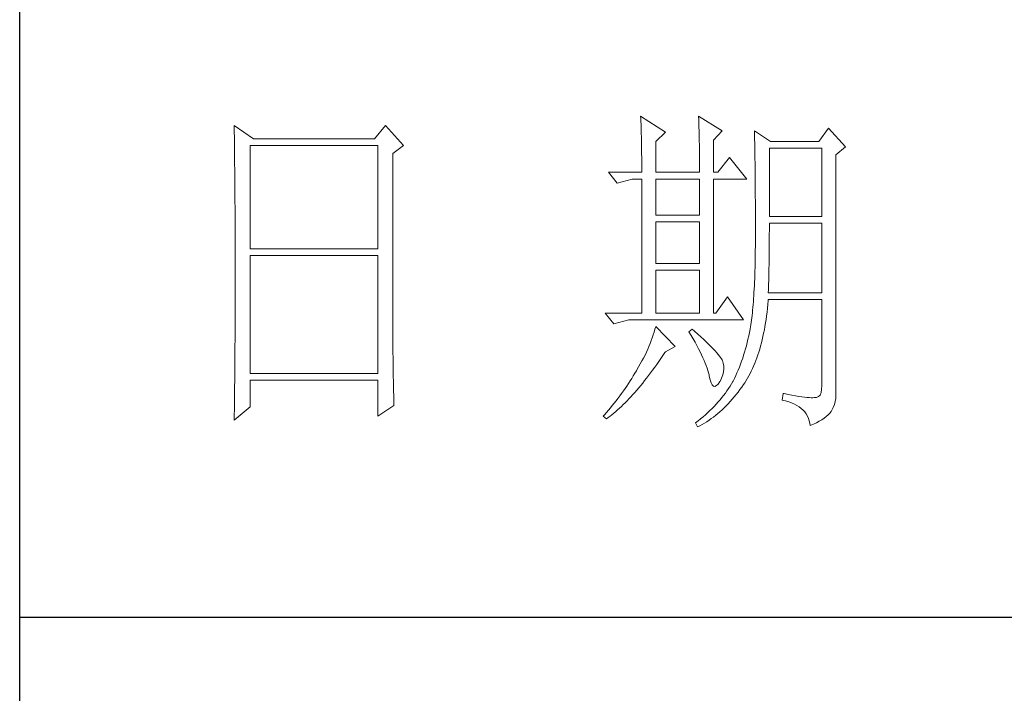
# Model space of a CAD drawing. Units: millimetres. Extents: x 192 to 3972, y 3885 to 10725.
# Drawn here: x 3592 to 3734, y 4289 to 4386 of the extents above; entities that cross this region are included whole.
import ezdxf

# ---------------------------------------------------------------- set-up
doc = ezdxf.new("R2010")
doc.units = ezdxf.units.MM
doc.layers.add('轮廓线', color=7, linetype='Continuous', lineweight=25)

# ---------------------------------------------------------------- blocks, each defined once
blk = doc.blocks.new('A3')
for p, q in [((3400.05, -1395), (3400.05, 1395)), ((3400.05, -1010.18), (3750, -1010.18))]:
    blk.add_line(p, q)
at = {"layer": '轮廓线', "color": 7, "lineweight": 0}
for p, q in [((3490.07, -937.5), (3490.09, -937.89)), ((3493.65, -939.83), (3490.07, -937.5)), ((3498.47, -937.5), (3498.48, -938.04)), ((3501.89, -939.63), (3498.47, -937.5)), ((3431.15, -938.86), (3431.16, -939.92)), ((3433.94, -940.8), (3431.15, -938.86)), ((3453.07, -938.86), (3451.51, -940.8)), ((3455.71, -941.77), (3453.07, -938.86)), ((3490.09, -937.89), (3490.11, -938.3)), ((3490.11, -938.3), (3490.12, -938.72)), ((3490.12, -938.72), (3490.14, -939.15)), ((3490.14, -939.15), (3490.15, -939.59)), ((3498.48, -938.04), (3498.5, -938.58)), ((3498.5, -938.58), (3498.52, -939.11)), ((3498.52, -939.11), (3498.53, -939.64)), ((3431.16, -939.92), (3431.17, -940.45)), ((3431.17, -940.45), (3431.18, -941.51)), ((3490.15, -939.59), (3490.16, -940.04)), ((3490.16, -940.04), (3490.17, -940.5)), ((3490.17, -940.5), (3490.18, -940.97)), ((3492.25, -941.19), (3493.65, -939.83)), ((3498.53, -939.64), (3498.55, -940.16)), ((3498.55, -940.16), (3498.56, -940.66)), ((3500.64, -941), (3501.89, -939.63)), ((3506.55, -939.63), (3506.56, -939.96)), ((3508.88, -941.19), (3506.55, -939.63)), ((3506.56, -939.96), (3506.57, -940.29)), ((3506.57, -940.29), (3506.58, -940.64)), ((3517.28, -939.25), (3515.88, -941.19)), ((3519.77, -941.97), (3517.28, -939.25)), ((3431.18, -941.51), (3431.18, -942.03)), ((3431.18, -942.03), (3431.19, -942.55)), ((3433.48, -956.74), (3433.48, -941.77)), ((3433.48, -941.77), (3451.98, -941.77)), ((3451.51, -940.8), (3433.94, -940.8)), ((3451.98, -941.77), (3451.98, -956.74)), ((3454.16, -942.94), (3455.71, -941.77)), ((3490.18, -940.97), (3490.19, -941.46)), ((3490.19, -941.46), (3490.2, -941.95)), ((3490.2, -941.95), (3490.21, -942.45)), ((3492.25, -945.66), (3492.25, -941.19)), ((3498.56, -940.66), (3498.57, -941.16)), ((3498.57, -941.16), (3498.58, -941.65)), ((3498.58, -941.65), (3498.59, -942.13)), ((3500.64, -945.66), (3500.64, -941)), ((3506.58, -940.64), (3506.59, -940.99)), ((3506.59, -940.99), (3506.6, -941.36)), ((3506.6, -941.36), (3506.61, -941.74)), ((3506.61, -941.74), (3506.61, -942.12)), ((3515.88, -941.19), (3508.88, -941.19)), ((3518.37, -943.13), (3519.77, -941.97)), ((3431.19, -942.55), (3431.2, -943.07)), ((3431.2, -943.07), (3431.21, -944.1)), ((3454.16, -969.89), (3454.16, -942.94)), ((3490.21, -942.45), (3490.21, -942.97)), ((3490.21, -942.97), (3490.22, -943.5)), ((3498.59, -942.13), (3498.6, -942.61)), ((3498.6, -942.61), (3498.6, -943.08)), ((3498.6, -943.08), (3498.61, -943.53)), ((3506.61, -942.12), (3506.62, -942.52)), ((3506.62, -942.52), (3506.63, -942.93)), ((3506.63, -942.93), (3506.64, -943.35)), ((3506.64, -943.35), (3506.64, -943.78)), ((3508.73, -952.08), (3508.73, -942.16)), ((3508.73, -942.16), (3516.35, -942.16)), ((3516.35, -942.16), (3516.35, -952.08)), ((3518.37, -978.13), (3518.37, -943.13)), ((3431.21, -944.1), (3431.21, -944.61)), ((3431.21, -944.61), (3431.22, -945.12)), ((3490.22, -943.5), (3490.22, -944.04)), ((3490.22, -944.04), (3490.22, -944.59)), ((3490.22, -944.59), (3490.22, -945.15)), ((3498.61, -943.53), (3498.61, -943.98)), ((3498.61, -943.98), (3498.62, -944.42)), ((3498.62, -944.42), (3498.62, -944.86)), ((3498.62, -944.86), (3498.62, -945.66)), ((3502.97, -943.52), (3501.27, -945.66)), ((3505.46, -946.64), (3502.97, -943.52)), ((3506.64, -943.78), (3506.65, -944.23)), ((3506.65, -944.23), (3506.66, -944.68)), ((3506.66, -944.68), (3506.66, -945.15)), ((3431.22, -945.12), (3431.22, -945.62)), ((3431.22, -945.62), (3431.23, -946.13)), ((3431.23, -946.13), (3431.23, -946.63)), ((3485.41, -945.66), (3486.65, -947.22)), ((3485.41, -945.66), (3490.23, -945.66)), ((3490.22, -945.15), (3490.23, -945.66)), ((3492.25, -945.66), (3498.62, -945.66)), ((3500.64, -945.66), (3501.27, -945.66)), ((3506.66, -945.15), (3506.67, -945.62)), ((3506.67, -945.62), (3506.67, -946.1)), ((3506.67, -946.1), (3506.68, -946.6)), ((3431.23, -946.63), (3431.24, -947.13)), ((3431.24, -947.13), (3431.24, -947.62)), ((3431.24, -947.62), (3431.25, -948.12)), ((3486.65, -947.22), (3488.83, -946.64)), ((3488.83, -946.64), (3490.23, -946.64)), ((3490.23, -946.64), (3490.23, -966.08)), ((3492.25, -951.88), (3492.25, -946.64)), ((3492.25, -946.64), (3498.62, -946.64)), ((3498.62, -946.64), (3498.62, -951.88)), ((3500.64, -966.08), (3500.64, -946.64)), ((3500.64, -946.64), (3505.46, -946.64)), ((3506.68, -946.6), (3506.68, -947.11)), ((3506.68, -947.11), (3506.68, -947.63)), ((3506.68, -947.63), (3506.69, -948.15)), ((3431.25, -948.12), (3431.25, -948.61)), ((3431.25, -948.61), (3431.25, -949.1)), ((3431.25, -949.1), (3431.26, -949.59)), ((3506.69, -948.15), (3506.69, -948.7)), ((3506.69, -948.7), (3506.69, -949.24)), ((3431.26, -949.59), (3431.26, -950.07)), ((3431.26, -950.07), (3431.27, -950.56)), ((3431.27, -950.56), (3431.27, -951.04)), ((3506.69, -949.24), (3506.7, -949.81)), ((3506.7, -949.81), (3506.7, -950.38)), ((3506.7, -950.38), (3506.7, -950.96)), ((3431.27, -951.04), (3431.27, -951.51)), ((3431.27, -951.51), (3431.28, -952.46)), ((3498.62, -951.88), (3492.25, -951.88)), ((3506.7, -950.96), (3506.7, -951.55)), ((3506.7, -951.55), (3506.7, -952.16)), ((3431.28, -952.46), (3431.28, -952.93)), ((3431.28, -952.93), (3431.28, -953.4)), ((3431.28, -953.4), (3431.28, -953.86)), ((3492.25, -958.88), (3492.25, -952.85)), ((3492.25, -952.85), (3498.62, -952.85)), ((3498.62, -952.85), (3498.62, -958.88)), ((3506.7, -952.16), (3506.71, -952.77)), ((3506.71, -952.77), (3506.71, -955.08)), ((3516.35, -952.08), (3508.73, -952.08)), ((3508.73, -954.08), (3508.73, -953.05)), ((3508.73, -953.05), (3516.35, -953.05)), ((3516.35, -953.05), (3516.35, -963.16)), ((3431.28, -953.86), (3431.29, -954.33)), ((3431.29, -954.33), (3431.29, -954.79)), ((3431.29, -954.79), (3431.29, -955.25)), ((3508.72, -954.6), (3508.73, -954.08)), ((3508.72, -955.13), (3508.72, -954.6)), ((3431.29, -955.25), (3431.29, -955.7)), ((3431.29, -955.7), (3431.29, -956.16)), ((3431.29, -956.16), (3431.3, -956.61)), ((3506.71, -955.08), (3506.7, -955.74)), ((3506.7, -955.74), (3506.7, -956.39)), ((3508.71, -956.15), (3508.72, -955.64)), ((3508.71, -956.66), (3508.71, -956.15)), ((3508.72, -955.64), (3508.72, -955.13)), ((3431.3, -956.61), (3431.3, -957.51)), ((3431.3, -957.51), (3431.3, -957.95)), ((3451.98, -956.74), (3433.48, -956.74)), ((3433.48, -974.83), (3433.48, -957.72)), ((3433.48, -957.72), (3451.98, -957.72)), ((3451.98, -957.72), (3451.98, -974.83)), ((3506.68, -957.64), (3506.67, -958.25)), ((3506.69, -957.02), (3506.68, -957.64)), ((3506.7, -956.39), (3506.69, -957.02)), ((3508.69, -958.14), (3508.7, -957.65)), ((3508.7, -957.15), (3508.71, -956.66)), ((3508.7, -957.65), (3508.7, -957.15)), ((3431.3, -957.95), (3431.3, -962.46)), ((3498.62, -958.88), (3492.25, -958.88)), ((3506.66, -958.84), (3506.65, -959.42)), ((3506.67, -958.25), (3506.66, -958.84)), ((3508.67, -959.57), (3508.68, -959.1)), ((3508.68, -959.1), (3508.69, -958.62)), ((3508.69, -958.62), (3508.69, -958.14)), ((3492.25, -966.08), (3492.25, -959.86)), ((3492.25, -959.86), (3498.62, -959.86)), ((3498.62, -959.86), (3498.62, -966.08)), ((3506.62, -960.53), (3506.6, -961.07)), ((3506.63, -959.98), (3506.62, -960.53)), ((3506.65, -959.42), (3506.63, -959.98)), ((3508.64, -960.96), (3508.65, -960.5)), ((3508.65, -960.5), (3508.66, -960.04)), ((3508.66, -960.04), (3508.67, -959.57)), ((3506.58, -961.59), (3506.55, -962.1)), ((3506.6, -961.07), (3506.58, -961.59)), ((3508.6, -962.3), (3508.61, -961.85)), ((3508.61, -961.85), (3508.63, -961.41)), ((3508.63, -961.41), (3508.64, -960.96)), ((3431.3, -962.46), (3431.3, -962.92)), ((3431.3, -962.92), (3431.3, -963.82)), ((3506.5, -963.07), (3506.47, -963.54)), ((3506.53, -962.59), (3506.5, -963.07)), ((3506.55, -962.1), (3506.53, -962.59)), ((3508.57, -963.16), (3508.59, -962.73)), ((3516.35, -963.16), (3508.57, -963.16)), ((3508.59, -962.73), (3508.6, -962.3)), ((3431.3, -963.82), (3431.29, -964.28)), ((3431.29, -964.28), (3431.29, -964.74)), ((3431.29, -964.74), (3431.29, -965.2)), ((3502.66, -963.74), (3500.95, -966.08)), ((3505, -967.05), (3502.66, -963.74)), ((3506.38, -964.86), (3506.34, -965.28)), ((3506.41, -964.43), (3506.38, -964.86)), ((3506.44, -964), (3506.41, -964.43)), ((3506.47, -963.54), (3506.44, -964)), ((3508.46, -965.38), (3508.51, -964.83)), ((3508.51, -964.83), (3508.56, -964.26)), ((3508.56, -964.26), (3508.57, -964.13)), ((3508.57, -964.13), (3516.35, -964.13)), ((3516.35, -964.13), (3516.35, -976.58)), ((3431.29, -965.66), (3431.28, -966.59)), ((3431.29, -965.2), (3431.29, -965.66)), ((3484.94, -966.08), (3486.19, -967.63)), ((3484.94, -966.08), (3490.23, -966.08)), ((3492.25, -966.08), (3498.62, -966.08)), ((3506.26, -966.06), (3506.22, -966.43)), ((3506.3, -965.67), (3506.26, -966.06)), ((3506.34, -965.28), (3506.3, -965.67)), ((3508.33, -966.46), (3508.39, -965.93)), ((3508.39, -965.93), (3508.46, -965.38)), ((3431.28, -966.59), (3431.28, -967.06)), ((3431.28, -967.06), (3431.28, -967.53)), ((3431.28, -967.53), (3431.28, -968.47)), ((3486.19, -967.63), (3488.36, -967.05)), ((3488.36, -967.05), (3505, -967.05)), ((3506.09, -967.46), (3506.04, -967.78)), ((3506.14, -967.13), (3506.09, -967.46)), ((3506.18, -966.79), (3506.14, -967.13)), ((3506.22, -966.43), (3506.18, -966.79)), ((3508.09, -968.02), (3508.17, -967.51)), ((3508.17, -967.51), (3508.25, -966.99)), ((3508.25, -966.99), (3508.33, -966.46)), ((3431.28, -968.47), (3431.27, -969.43)), ((3492.02, -968.84), (3491.89, -969.25)), ((3492.14, -968.43), (3492.02, -968.84)), ((3492.25, -968.02), (3492.14, -968.43)), ((3495.05, -970.94), (3492.25, -968.02)), ((3497.53, -968.41), (3497.07, -968.8)), ((3497.07, -968.8), (3497.38, -969.32)), ((3497.87, -968.71), (3497.53, -968.41)), ((3498.35, -969.14), (3497.87, -968.71)), ((3498.79, -969.55), (3498.35, -969.14)), ((3505.83, -968.91), (3505.73, -969.4)), ((3505.93, -968.41), (3505.83, -968.91)), ((3505.94, -968.37), (3505.93, -968.41)), ((3505.99, -968.08), (3505.94, -968.37)), ((3506.04, -967.78), (3505.99, -968.08)), ((3507.8, -969.48), (3507.9, -969)), ((3507.9, -969), (3508, -968.51)), ((3508, -968.51), (3508.09, -968.02)), ((3431.27, -969.91), (3431.26, -970.87)), ((3431.27, -969.43), (3431.27, -969.91)), ((3454.16, -970.41), (3454.16, -969.89)), ((3454.16, -970.92), (3454.16, -970.41)), ((3491.44, -970.49), (3491.27, -970.91)), ((3491.6, -970.08), (3491.44, -970.49)), ((3491.76, -969.66), (3491.6, -970.08)), ((3491.89, -969.25), (3491.76, -969.66)), ((3497.38, -969.32), (3497.68, -969.82)), ((3497.68, -969.82), (3497.95, -970.32)), ((3497.95, -970.32), (3498.22, -970.79)), ((3499.21, -969.93), (3498.79, -969.55)), ((3499.6, -970.3), (3499.21, -969.93)), ((3499.96, -970.65), (3499.6, -970.3)), ((3505.52, -970.36), (3505.4, -970.82)), ((3505.63, -969.88), (3505.52, -970.36)), ((3505.73, -969.4), (3505.63, -969.88)), ((3507.45, -970.86), (3507.58, -970.41)), ((3507.58, -970.41), (3507.69, -969.95)), ((3507.69, -969.95), (3507.8, -969.48)), ((3431.26, -971.36), (3431.25, -971.85)), ((3431.25, -971.85), (3431.25, -972.34)), ((3431.26, -970.87), (3431.26, -971.36)), ((3454.16, -971.44), (3454.16, -970.92)), ((3454.16, -971.94), (3454.16, -971.44)), ((3454.17, -972.45), (3454.16, -971.94)), ((3490.9, -971.75), (3490.7, -972.18)), ((3491.09, -971.33), (3490.9, -971.75)), ((3491.27, -970.91), (3491.09, -971.33)), ((3493.29, -972.25), (3493.58, -971.81)), ((3493.58, -971.81), (3493.65, -971.72)), ((3493.65, -971.72), (3495.05, -970.94)), ((3498.22, -970.79), (3498.46, -971.25)), ((3498.46, -971.25), (3498.69, -971.7)), ((3498.69, -971.7), (3498.9, -972.13)), ((3500.29, -970.98), (3499.96, -970.65)), ((3500.59, -971.28), (3500.29, -970.98)), ((3500.86, -971.57), (3500.59, -971.28)), ((3501.1, -971.84), (3500.86, -971.57)), ((3501.32, -972.09), (3501.1, -971.84)), ((3505.14, -971.74), (3505, -972.19)), ((3505.27, -971.29), (3505.14, -971.74)), ((3505.4, -970.82), (3505.27, -971.29)), ((3507.06, -972.16), (3507.2, -971.74)), ((3507.2, -971.74), (3507.33, -971.31)), ((3507.33, -971.31), (3507.45, -970.86)), ((3431.24, -973.32), (3431.23, -973.82)), ((3431.25, -972.34), (3431.24, -973.32)), ((3454.17, -972.95), (3454.17, -972.45)), ((3454.18, -973.44), (3454.17, -972.95)), ((3454.19, -973.93), (3454.18, -973.44)), ((3490.26, -973.03), (3490.02, -973.46)), ((3490.48, -972.6), (3490.26, -973.03)), ((3490.7, -972.18), (3490.48, -972.6)), ((3492.4, -973.54), (3492.69, -973.12)), ((3492.69, -973.12), (3492.99, -972.69)), ((3492.99, -972.69), (3493.29, -972.25)), ((3498.9, -972.13), (3499.1, -972.55)), ((3499.1, -972.55), (3499.27, -972.95)), ((3499.27, -972.95), (3499.44, -973.34)), ((3499.44, -973.34), (3499.58, -973.71)), ((3501.5, -972.32), (3501.32, -972.09)), ((3501.66, -972.52), (3501.5, -972.32)), ((3501.79, -972.71), (3501.66, -972.52)), ((3501.89, -972.88), (3501.79, -972.71)), ((3501.92, -972.97), (3501.89, -972.88)), ((3502.05, -973.35), (3501.92, -972.97)), ((3502.12, -973.76), (3502.05, -973.35)), ((3504.7, -973.07), (3504.55, -973.5)), ((3504.86, -972.64), (3504.7, -973.07)), ((3505, -972.19), (3504.86, -972.64)), ((3506.45, -973.76), (3506.61, -973.37)), ((3506.61, -973.37), (3506.76, -972.98)), ((3506.76, -972.98), (3506.91, -972.57)), ((3506.91, -972.57), (3507.06, -972.16)), ((3431.23, -974.32), (3431.22, -975.32)), ((3431.23, -973.82), (3431.23, -974.32)), ((3451.98, -974.83), (3433.48, -974.83)), ((3454.19, -974.42), (3454.19, -973.93)), ((3454.2, -974.9), (3454.19, -974.42)), ((3489.23, -974.81), (3489, -975.19)), ((3489.45, -974.44), (3489.23, -974.81)), ((3489.52, -974.32), (3489.45, -974.44)), ((3489.78, -973.89), (3489.52, -974.32)), ((3490.02, -973.46), (3489.78, -973.89)), ((3491.23, -975.13), (3491.52, -974.74)), ((3491.52, -974.74), (3491.81, -974.35)), ((3491.81, -974.35), (3492.11, -973.95)), ((3492.11, -973.95), (3492.4, -973.54)), ((3499.58, -973.71), (3499.71, -974.07)), ((3499.71, -974.07), (3499.82, -974.42)), ((3499.82, -974.42), (3499.91, -974.75)), ((3499.91, -974.75), (3499.99, -975.06)), ((3501.97, -975.05), (3502.08, -974.61)), ((3502.08, -974.61), (3502.13, -974.18)), ((3502.13, -974.18), (3502.12, -973.76)), ((3504.03, -974.75), (3503.85, -975.15)), ((3504.21, -974.34), (3504.03, -974.75)), ((3504.38, -973.93), (3504.21, -974.34)), ((3504.55, -973.5), (3504.38, -973.93)), ((3505.74, -975.2), (3505.93, -974.86)), ((3505.93, -974.86), (3506.11, -974.5)), ((3506.11, -974.5), (3506.28, -974.13)), ((3506.28, -974.13), (3506.45, -973.76)), ((3431.22, -975.82), (3431.2, -976.84)), ((3431.22, -975.32), (3431.22, -975.82)), ((3433.48, -979.69), (3433.48, -975.8)), ((3433.48, -975.8), (3451.98, -975.8)), ((3451.98, -975.8), (3451.98, -981.05)), ((3454.21, -975.38), (3454.2, -974.9)), ((3454.22, -975.85), (3454.21, -975.38)), ((3454.23, -976.32), (3454.22, -975.85)), ((3488.31, -976.29), (3488.06, -976.66)), ((3488.54, -975.93), (3488.31, -976.29)), ((3488.78, -975.56), (3488.54, -975.93)), ((3489, -975.19), (3488.78, -975.56)), ((3490.08, -976.58), (3490.37, -976.23)), ((3490.37, -976.23), (3490.65, -975.87)), ((3490.65, -975.87), (3490.94, -975.5)), ((3490.94, -975.5), (3491.23, -975.13)), ((3499.99, -975.06), (3500.02, -975.21)), ((3500.02, -975.21), (3500.15, -975.78)), ((3500.15, -975.78), (3500.29, -976.21)), ((3500.29, -976.21), (3500.45, -976.5)), ((3501.3, -976.38), (3501.55, -976.03)), ((3501.55, -976.03), (3501.58, -975.99)), ((3501.58, -975.99), (3501.8, -975.52)), ((3501.8, -975.52), (3501.97, -975.05)), ((3503.44, -975.99), (3503.24, -976.34)), ((3503.47, -975.94), (3503.44, -975.99)), ((3503.66, -975.55), (3503.47, -975.94)), ((3503.85, -975.15), (3503.66, -975.55)), ((3504.99, -976.42), (3505.15, -976.19)), ((3505.15, -976.19), (3505.36, -975.87)), ((3505.36, -975.87), (3505.55, -975.54)), ((3505.55, -975.54), (3505.74, -975.2)), ((3431.2, -977.35), (3431.19, -977.86)), ((3431.2, -976.84), (3431.2, -977.35)), ((3454.24, -976.79), (3454.23, -976.32)), ((3454.25, -977.25), (3454.24, -976.79)), ((3454.27, -978.16), (3454.25, -977.25)), ((3487.57, -977.38), (3487.31, -977.74)), ((3487.82, -977.02), (3487.57, -977.38)), ((3488.06, -976.66), (3487.82, -977.02)), ((3488.94, -977.9), (3489.22, -977.58)), ((3489.22, -977.58), (3489.51, -977.26)), ((3489.51, -977.26), (3489.79, -976.92)), ((3489.79, -976.92), (3490.08, -976.58)), ((3500.45, -976.5), (3500.63, -976.67)), ((3500.63, -976.67), (3500.84, -976.71)), ((3500.84, -976.71), (3501.06, -976.61)), ((3501.06, -976.61), (3501.3, -976.38)), ((3502.35, -977.69), (3502.1, -978.02)), ((3502.58, -977.35), (3502.35, -977.69)), ((3502.81, -977.02), (3502.58, -977.35)), ((3503.03, -976.68), (3502.81, -977.02)), ((3503.24, -976.34), (3503.03, -976.68)), ((3503.91, -977.9), (3504.19, -977.55)), ((3504.19, -977.55), (3504.46, -977.18)), ((3504.46, -977.18), (3504.73, -976.81)), ((3504.73, -976.81), (3504.99, -976.42)), ((3516.22, -977.62), (3516.07, -977.97)), ((3516.31, -977.16), (3516.22, -977.62)), ((3516.35, -976.58), (3516.31, -977.16)), ((3431.19, -978.37), (3431.17, -979.93)), ((3431.19, -977.86), (3431.19, -978.37)), ((3454.3, -979.05), (3454.27, -978.16)), ((3454.31, -979.49), (3454.3, -979.05)), ((3486.24, -979.14), (3485.96, -979.49)), ((3486.51, -978.8), (3486.24, -979.14)), ((3486.78, -978.45), (3486.51, -978.8)), ((3487.05, -978.09), (3486.78, -978.45)), ((3487.31, -977.74), (3487.05, -978.09)), ((3487.55, -979.35), (3487.82, -979.08)), ((3487.82, -979.08), (3488.1, -978.8)), ((3488.1, -978.8), (3488.38, -978.51)), ((3488.38, -978.51), (3488.66, -978.21)), ((3488.66, -978.21), (3488.94, -977.9)), ((3501.3, -978.98), (3501.01, -979.3)), ((3501.58, -978.66), (3501.3, -978.98)), ((3501.84, -978.34), (3501.58, -978.66)), ((3502.1, -978.02), (3501.84, -978.34)), ((3502.77, -979.23), (3503.06, -978.91)), ((3503.06, -978.91), (3503.35, -978.58)), ((3503.35, -978.58), (3503.63, -978.25)), ((3503.63, -978.25), (3503.91, -977.9)), ((3510.75, -977.74), (3510.59, -978.71)), ((3510.59, -978.71), (3511.08, -978.83)), ((3510.87, -977.77), (3510.75, -977.74)), ((3511.46, -977.89), (3510.87, -977.77)), ((3511.08, -978.83), (3511.53, -978.96)), ((3512, -977.99), (3511.46, -977.89)), ((3511.53, -978.96), (3511.96, -979.12)), ((3511.96, -979.12), (3512.35, -979.29)), ((3512.51, -978.08), (3512, -977.99)), ((3512.99, -978.16), (3512.51, -978.08)), ((3513.42, -978.23), (3512.99, -978.16)), ((3513.82, -978.28), (3513.42, -978.23)), ((3514.18, -978.32), (3513.82, -978.28)), ((3514.5, -978.35), (3514.18, -978.32)), ((3514.79, -978.36), (3514.5, -978.35)), ((3515.03, -978.36), (3514.79, -978.36)), ((3515.24, -978.35), (3515.03, -978.36)), ((3515.41, -978.33), (3515.24, -978.35)), ((3515.57, -978.31), (3515.41, -978.33)), ((3515.85, -978.2), (3515.57, -978.31)), ((3516.07, -977.97), (3515.85, -978.2)), ((3518.15, -979.34), (3518.28, -978.9)), ((3518.28, -978.9), (3518.35, -978.48)), ((3518.35, -978.48), (3518.37, -978.13)), ((3431.15, -981.63), (3433.48, -979.69)), ((3431.17, -979.93), (3431.16, -980.97)), ((3451.98, -981.05), (3454.31, -979.49)), ((3485.1, -980.52), (3484.81, -980.85)), ((3485.39, -980.18), (3485.1, -980.52)), ((3485.68, -979.83), (3485.39, -980.18)), ((3485.96, -979.49), (3485.68, -979.83)), ((3486.18, -980.6), (3486.45, -980.36)), ((3486.45, -980.36), (3486.72, -980.13)), ((3486.72, -980.13), (3486.99, -979.88)), ((3486.99, -979.88), (3487.27, -979.62)), ((3487.27, -979.62), (3487.55, -979.35)), ((3499.78, -980.53), (3499.45, -980.83)), ((3500.1, -980.23), (3499.78, -980.53)), ((3500.42, -979.92), (3500.1, -980.23)), ((3500.72, -979.61), (3500.42, -979.92)), ((3501.01, -979.3), (3500.72, -979.61)), ((3501.26, -980.65), (3501.57, -980.39)), ((3501.57, -980.39), (3501.87, -980.11)), ((3501.87, -980.11), (3502.17, -979.83)), ((3502.17, -979.83), (3502.48, -979.53)), ((3502.48, -979.53), (3502.77, -979.23)), ((3512.35, -979.29), (3512.71, -979.48)), ((3512.71, -979.48), (3513.04, -979.69)), ((3513.04, -979.69), (3513.34, -979.92)), ((3513.34, -979.92), (3513.61, -980.17)), ((3513.61, -980.17), (3513.85, -980.43)), ((3513.85, -980.43), (3514.06, -980.72)), ((3517.48, -980.61), (3517.68, -980.37)), ((3517.68, -980.37), (3517.74, -980.27)), ((3517.74, -980.27), (3517.98, -979.8)), ((3517.98, -979.8), (3518.15, -979.34)), ((3431.16, -980.97), (3431.15, -981.5)), ((3431.15, -981.5), (3431.15, -981.63)), ((3484.81, -980.85), (3484.63, -981.05)), ((3484.63, -981.05), (3485.1, -981.44)), ((3485.1, -981.44), (3485.36, -981.24)), ((3485.36, -981.24), (3485.63, -981.04)), ((3485.63, -981.04), (3485.9, -980.82)), ((3485.9, -980.82), (3486.18, -980.6)), ((3498.03, -982), (3498, -982.02)), ((3498.4, -981.71), (3498.03, -982)), ((3498.76, -981.42), (3498.4, -981.71)), ((3499.11, -981.13), (3498.76, -981.42)), ((3499.45, -980.83), (3499.11, -981.13)), ((3499.33, -982.04), (3499.66, -981.84)), ((3499.66, -981.84), (3499.99, -981.62)), ((3499.99, -981.62), (3500.31, -981.39)), ((3500.31, -981.39), (3500.63, -981.16)), ((3500.63, -981.16), (3500.95, -980.91)), ((3500.95, -980.91), (3501.26, -980.65)), ((3514.06, -980.72), (3514.24, -981.03)), ((3514.24, -981.03), (3514.38, -981.36)), ((3514.38, -981.36), (3514.5, -981.7)), ((3514.5, -981.7), (3514.59, -982.06)), ((3515.12, -982.2), (3515.56, -981.99)), ((3515.56, -981.99), (3515.97, -981.77)), ((3515.97, -981.77), (3516.34, -981.55)), ((3516.34, -981.55), (3516.68, -981.32)), ((3516.68, -981.32), (3516.98, -981.09)), ((3516.98, -981.09), (3517.25, -980.85)), ((3517.25, -980.85), (3517.48, -980.61)), ((3498, -982.02), (3498.31, -982.6)), ((3498.31, -982.6), (3498.65, -982.43)), ((3498.65, -982.43), (3498.99, -982.24)), ((3498.99, -982.24), (3499.33, -982.04)), ((3514.59, -982.06), (3514.64, -982.41)), ((3514.64, -982.41), (3515.12, -982.2))]:
    blk.add_line(p, q, dxfattribs=at)
at = {"layer": '轮廓线', "color": 0, "linetype": 'ByBlock', "lineweight": 9}
blk.add_line((3500.64, -966.08), (3500.95, -966.08), dxfattribs=at)

msp = doc.modelspace()

# ---------------------------------------------------------------- block references
at = {"layer": '轮廓线', "color": 0, "linetype": 'ByBlock', "lineweight": -3}
msp.add_blockref('A3', (191.54, 5309.8), dxfattribs=at)

doc.saveas('drawing.dxf')
